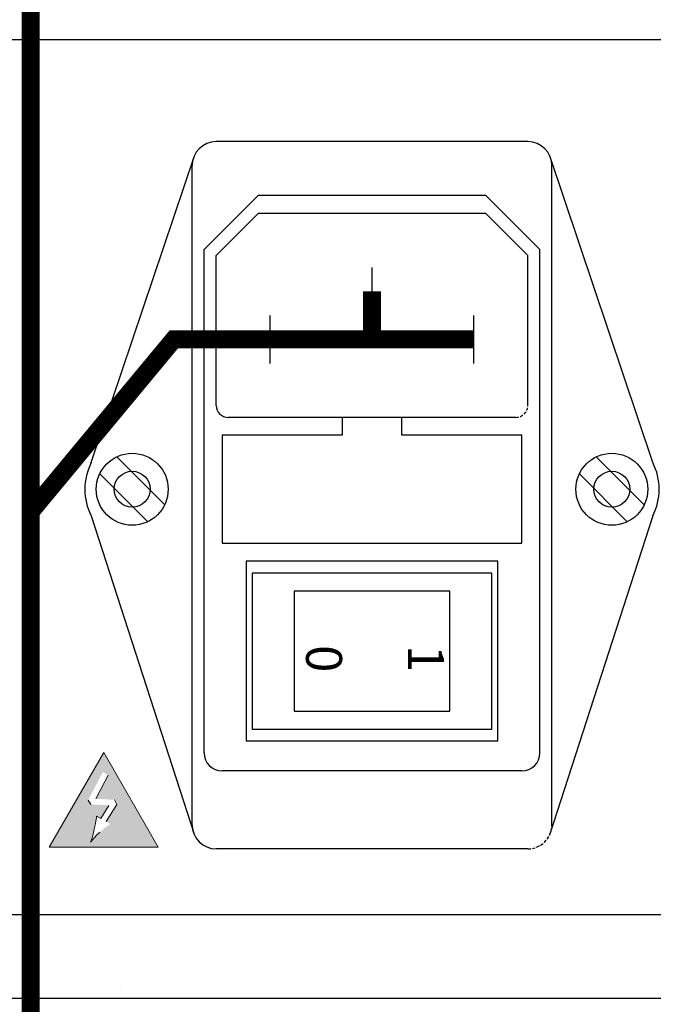
# Model space of a CAD drawing. Extents: x 20892 to 22657, y 18879 to 19836.
# Drawn here: x 21927 to 21979, y 19555 to 19637 of the extents above; entities that cross this region are included whole.
import ezdxf

# ---------------------------------------------------------------- set-up
doc = ezdxf.new("R2010")
doc.units = 0
doc.header["$MEASUREMENT"] = 0
doc.linetypes.add('DASHED2', pattern=[0.375, 0.25, -0.125])
doc.linetypes.add('SOLID', pattern=[0])
doc.layers.get('0').update_dxf_attribs({"linetype": 'CONTINUOUS'})
doc.layers.add('Кабели', color=7, linetype='CONTINUOUS')
doc.layers.add('СВЕРЛОВКА', color=7, linetype='CONTINUOUS')
doc.styles.add('GOSTW', font='gostw.shx')

msp = doc.modelspace()

# ---------------------------------------------------------------- hatches: boundary and pattern name
h = msp.add_hatch(color=252)
h.dxf.hatch_style = 1
h.paths.add_polyline_path([(21933.645, 19575.869), (21929.098, 19567.966), (21938.192, 19567.966)])
h.paths.add_polyline_path([(21933.05, 19570.401), (21933.05, 19570.564), (21933.407, 19570.36), (21934.077, 19571.454), (21932.563, 19571.538), (21932.346, 19571.89), (21933.564, 19574.218), (21934.024, 19573.974), (21932.981, 19572.004), (21934.538, 19571.917), (21934.728, 19571.538), (21933.843, 19570.111), (21934.187, 19569.914), (21933.97, 19569.752), (21933.753, 19569.59), (21933.564, 19569.427), (21933.32, 19569.211), (21933.077, 19568.994), (21932.86, 19568.75), (21932.671, 19568.561), (21932.536, 19568.372), (21932.617, 19568.588), (21932.698, 19568.859), (21932.779, 19569.156), (21932.86, 19569.481), (21932.942, 19569.806), (21932.996, 19570.131)], flags=16)

# ---------------------------------------------------------------- linework, layer by layer
at = {"color": 252}
for p, q in [((21925.976, 19635.357), (22356.976, 19635.357)), ((21958.521, 19603.825), (21953.521, 19603.825)), ((21953.521, 19603.825), (21953.521, 19602.325)), ((21958.521, 19602.325), (21958.521, 19603.825)), ((21953.521, 19602.325), (21943.521, 19602.325)), ((21943.521, 19602.325), (21943.521, 19593.325)), ((21968.521, 19602.325), (21958.521, 19602.325)), ((21968.521, 19593.325), (21968.521, 19602.325)), ((21934.728, 19600.532), (21938.728, 19596.532)), ((21974.728, 19600.532), (21978.728, 19596.532)), ((21933.313, 19599.118), (21937.313, 19595.118)), ((21973.313, 19599.118), (21977.313, 19595.118)), ((21943.521, 19593.325), (21968.521, 19593.325)), ((21945.521, 19591.825), (21945.521, 19576.825)), ((21966.521, 19591.825), (21945.521, 19591.825)), ((21966.521, 19576.825), (21966.521, 19591.825)), ((21949.521, 19589.325), (21949.521, 19579.325)), ((21962.521, 19589.325), (21949.521, 19589.325)), ((21962.521, 19579.325), (21962.521, 19589.325)), ((21949.521, 19579.325), (21962.521, 19579.325)), ((21945.521, 19576.825), (21966.521, 19576.825)), ((21925.976, 19562.357), (22356.976, 19562.357)), ((21924.976, 19555.357), (22357.976, 19555.357))]:
    msp.add_line(p, q, dxfattribs=at)
at = {"color": 252, "linetype": 'SOLID'}
for p, q in [((21969.021, 19626.825), (21943.021, 19626.825)), ((21932.6, 19600.052), (21941.202, 19625.656)), ((21979.441, 19600.052), (21970.839, 19625.656)), ((21941.021, 19569.825), (21941.021, 19624.825)), ((21971.021, 19569.825), (21971.021, 19624.825)), ((21942.021, 19617.825), (21946.521, 19622.325)), ((21965.521, 19622.325), (21946.521, 19622.325)), ((21970.021, 19617.825), (21965.521, 19622.325)), ((21943.021, 19617.325), (21946.521, 19620.825)), ((21965.521, 19620.825), (21946.521, 19620.825)), ((21969.021, 19617.325), (21965.521, 19620.825)), ((21942.021, 19575.825), (21942.021, 19617.825)), ((21970.021, 19575.825), (21970.021, 19617.825)), ((21943.021, 19604.825), (21943.021, 19617.325)), ((21969.021, 19604.825), (21969.021, 19617.325)), ((21956.021, 19612.325), (21956.021, 19616.325)), ((21947.521, 19608.325), (21947.521, 19612.325)), ((21964.521, 19608.325), (21964.521, 19612.325)), ((21968.021, 19603.825), (21944.021, 19603.825)), ((21932.6, 19595.598), (21941.218, 19568.959)), ((21979.441, 19595.598), (21970.823, 19568.959)), ((21968.521, 19574.325), (21943.521, 19574.325)), ((21969.021, 19567.825), (21943.021, 19567.825))]:
    msp.add_line(p, q, dxfattribs=at)
at = {"color": 252, "lineweight": 0}
for p, q in [((21929.098, 19567.966), (21933.645, 19575.869)), ((21933.645, 19575.869), (21938.192, 19567.966)), ((21934.024, 19573.974), (21932.981, 19572.004)), ((21932.563, 19571.538), (21932.346, 19571.89)), ((21933.407, 19570.36), (21934.077, 19571.454)), ((21934.728, 19571.538), (21933.843, 19570.111)), ((21934.538, 19571.917), (21934.728, 19571.538)), ((21933.407, 19570.36), (21933.05, 19570.564)), ((21933.05, 19570.564), (21933.05, 19570.401)), ((21932.942, 19569.806), (21932.86, 19569.481)), ((21932.996, 19570.131), (21932.942, 19569.806)), ((21933.05, 19570.401), (21932.996, 19570.131)), ((21932.779, 19569.156), (21932.698, 19568.859)), ((21932.86, 19569.481), (21932.779, 19569.156)), ((21932.86, 19568.75), (21933.077, 19568.994)), ((21933.077, 19568.994), (21933.32, 19569.211)), ((21933.32, 19569.211), (21933.32, 19569.211)), ((21932.617, 19568.588), (21932.536, 19568.372)), ((21932.536, 19568.372), (21932.671, 19568.561)), ((21932.698, 19568.859), (21932.617, 19568.588)), ((21932.671, 19568.561), (21932.86, 19568.75)), ((21938.192, 19567.966), (21929.098, 19567.966)), ((21929.098, 19567.966), (21929.098, 19567.966)), ((21935.026, 19556.354), (21935.026, 19556.354)), ((21935.026, 19556.354), (21935.026, 19556.354))]:
    msp.add_line(p, q, dxfattribs=at)
at = {"color": 252}
for centre in [(21936.021, 19597.825), (21976.021, 19597.825)]:
    msp.add_circle(centre, 3, dxfattribs=at)
at = {"color": 252, "linetype": 'SOLID'}
for centre in [(21936.021, 19597.825), (21976.021, 19597.825)]:
    msp.add_circle(centre, 1.5, dxfattribs=at)
for centre, radius, start, end in [((21943.021, 19624.825), 2, 90, 180), ((21969.021, 19624.825), 2, 0, 90), ((21944.021, 19604.825), 1, 180, 270), ((21937.021, 19597.825), 4.95, 153.26296, 206.73289), ((21975.021, 19597.825), 4.95, 333.26711, 26.73704), ((21943.521, 19575.825), 1.5, 180, 270), ((21968.521, 19575.825), 1.5, 270, 0), ((21943.021, 19569.825), 2, 180, 270)]:
    msp.add_arc(centre, radius, start, end, dxfattribs=at)
at = {"color": 252, "linetype": 'DASHED2'}
for centre, radius in [((21968.021, 19604.825), 1), ((21969.021, 19569.825), 2)]:
    msp.add_arc(centre, radius, 270, 0, dxfattribs=at)
at = {"layer": 'Кабели', "const_width": 1.5}
for points in [[(21952.43, 19702.64), (21927.548, 19702.64), (21927.548, 19408.331), (22271.711, 19408.331)], [(21956.021, 19614.325), (21956.021, 19610.325)], [(21947.521, 19610.325), (21939.484, 19610.325), (21927.548, 19595.94)], [(21947.521, 19610.325), (21964.521, 19610.325)]]:
    msp.add_lwpolyline(points, dxfattribs=at)
at = {"layer": 'СВЕРЛОВКА', "color": 252}
for p, q in [((21946.021, 19590.825), (21946.021, 19577.825)), ((21966.021, 19590.825), (21946.021, 19590.825)), ((21966.021, 19577.825), (21966.021, 19590.825)), ((21946.021, 19577.825), (21966.021, 19577.825))]:
    msp.add_line(p, q, dxfattribs=at)

# ---------------------------------------------------------------- texts
at = {"color": 252, "style": 'GOSTW'}
for s, p in [('0', (21950.521, 19584.825)), ('1', (21959.021, 19584.825))]:
    msp.add_text(s, height=3, rotation=270, dxfattribs=at).set_placement(p)

doc.saveas('drawing.dxf')
